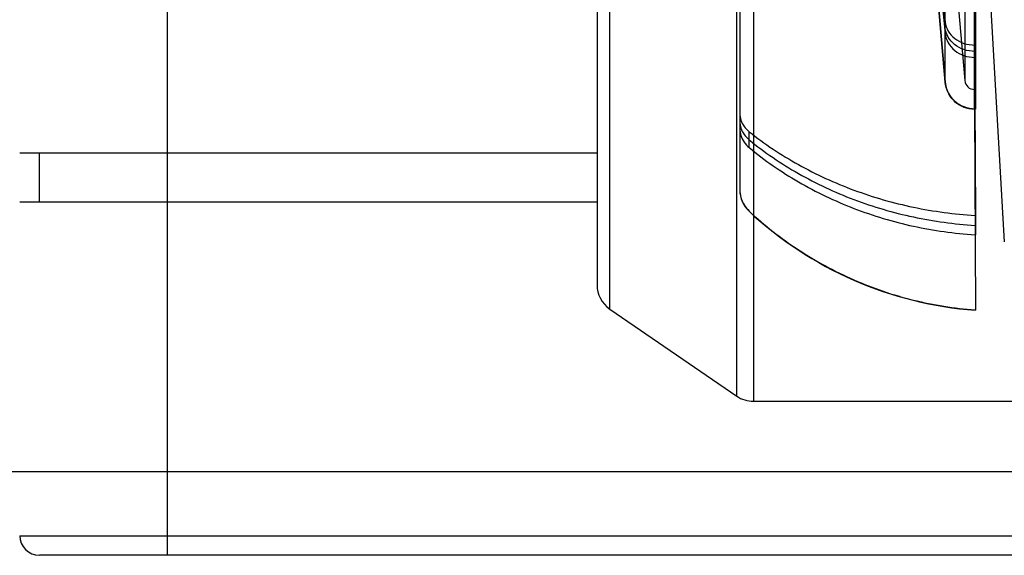
# Model space of a CAD drawing. Units: millimetres. Extents: x -1497 to -597, y 291 to 952.
# Drawn here: x -1257 to -1156, y 404 to 459 of the extents above; entities that cross this region are included whole.
import ezdxf

# ---------------------------------------------------------------- set-up
doc = ezdxf.new("R2010")
doc.units = ezdxf.units.MM
doc.header["$LTSCALE"] = 47.498
doc.layers.get('0').update_dxf_attribs({"linetype": 'CONTINUOUS'})
doc.styles.get("Standard").update_dxf_attribs({"font": 'txt', "width": 0.8})
doc.dimstyles.get("Standard").update_dxf_attribs({"dimtxt": 3.96875, "dimasz": 4.7625, "dimexe": 3.175, "dimexo": 1.5875, "dimtad": 0, "dimtih": 1, "dimtoh": 1, "dimdec": 3, "dimdsep": 46, "dimtxsty": 'Standard', "dimblk": '_FILLED', "dimblk1": '_FILLED', "dimblk2": '_FILLED', "dimcen": 0.09, "dimadec": 0, "dimazin": 0, "dimtol": 1, "dimtp": 0.01, "dimtm": 0.01, "dimtfac": 1, "dimtdec": 3, "dimtofl": 0, "dimtmove": 0, "dimatfit": 3, "dimldrblk": '_FILLED', "dimfxl": 1, "dimtolj": 1, "dimarcsym": 0})

# ---------------------------------------------------------------- blocks, each defined once
blk = doc.blocks.new('_FILLED')
at = {"color": 0, "linetype": 'ByBlock'}
blk.add_solid([(0, 0), (-1, 0.167), (-1, -0.167)], dxfattribs=at)

msp = doc.modelspace()

# ---------------------------------------------------------------- linework, layer by layer
at = {"color": 7, "linetype": 'Continuous'}
for p, q in [((-1183.63, 420.14), (-1183.63, 569.69)), ((-1181.93, 570.21), (-1181.93, 419.61)), ((-1196.56, 429.02), (-1196.56, 560.81)), ((-1197.86, 558.33), (-1197.86, 431.49)), ((-1241.66, 471.91), (-1241.66, 403.91)), ((-1197.86, 444.91), (-1256.66, 444.91)), ((-1254.66, 439.91), (-1254.66, 444.91)), ((-1197.86, 439.91), (-1256.66, 439.91)), ((-1196.56, 429.02), (-1183.63, 420.14)), ((-1181.93, 419.61), (-1144.43, 419.61)), ((-1256.66, 405.91), (-1125.35, 405.91)), ((-1125.35, 403.91), (-1254.66, 403.91))]:
    msp.add_line(p, q, dxfattribs=at)
at = {"color": 6, "linetype": 'Continuous'}
for p, q in [((-1159.41, 449.4), (-1159.41, 537.4)), ((-1159.32, 537.4), (-1159.32, 449.4)), ((-1162.4, 452.14), (-1162.4, 534.66)), ((-1160.4, 534.49), (-1160.4, 452.31)), ((-1165.14, 484.85), (-1162.4, 458.26)), ((-1162.4, 457.67), (-1165.14, 484.81)), ((-1165.14, 484.78), (-1162.4, 457.1)), ((-1165.14, 483.49), (-1162.4, 452.14)), ((-1162.4, 452.15), (-1165.14, 483.49)), ((-1162.94, 481.31), (-1160.4, 452.31)), ((-1158.24, 468.45), (-1156.38, 435.86)), ((-1183.32, 463.9), (-1183.32, 441.17)), ((-1159.41, 455.94), (-1159.32, 438.55)), ((-1159.41, 455.29), (-1159.41, 455.72)), ((-1159.32, 437.53), (-1159.41, 455.29)), ((-1159.41, 455.29), (-1159.41, 454.88)), ((-1159.41, 454.68), (-1159.32, 436.58)), ((-1159.41, 451.4), (-1159.32, 451.4)), ((-1159.41, 449.42), (-1159.32, 428.89)), ((-1159.41, 449.4), (-1159.32, 449.4)), ((-1182.37, 445.48), (-1182.37, 447.1)), ((-1182.37, 439.01), (-1182.37, 438.98)), ((-1159.32, 437.53), (-1159.32, 438.55)), ((-1159.32, 437.53), (-1159.32, 436.58)), ((-1159.32, 428.89), (-1159.32, 428.93))]:
    msp.add_line(p, q, dxfattribs=at)
for centre, radius, start, end in [((-1159.41, 452.4), 1, 185.0139, 270), ((-1159.41, 452.4), 3, 184.9859, 270), ((-1180.32, 441.17), 3, 180, 226.9108), ((-1156.59, 466.54), 37.74, 226.9108, 265.8518)]:
    msp.add_arc(centre, radius, start, end, dxfattribs=at)
at = {"color": 7, "linetype": 'Continuous'}
for centre, radius, start, end in [((-1194.86, 431.49), 3, 180, 235.5239), ((-1181.93, 422.61), 3, 235.5239, 270), ((-1254.66, 405.91), 2, 180, 270)]:
    msp.add_arc(centre, radius, start, end, dxfattribs=at)
at = {"color": 6, "linetype": 'Continuous'}
for points, knots in [([(-1162.4, 458.26), (-1162.36, 457.94), (-1162.15, 457.31), (-1161.45, 456.54), (-1160.49, 456.04), (-1159.75, 455.93), (-1159.37, 455.93)], [0, 0, 0, 0, 0.22901, 0.46994, 0.725277, 1, 1, 1, 1]), ([(-1159.37, 455.29), (-1159.74, 455.29), (-1160.49, 455.4), (-1161.46, 455.91), (-1162.15, 456.7), (-1162.36, 457.35), (-1162.4, 457.67)], [0, 0, 0, 0, 0.270656, 0.527353, 0.771101, 1, 1, 1, 1]), ([(-1162.4, 457.1), (-1162.36, 456.77), (-1162.15, 456.11), (-1161.46, 455.32), (-1160.49, 454.79), (-1159.75, 454.67), (-1159.37, 454.67)], [0, 0, 0, 0, 0.233618, 0.476102, 0.72952, 1, 1, 1, 1]), ([(-1159.37, 449.41), (-1159.74, 449.41), (-1160.5, 449.55), (-1161.48, 450.15), (-1162.16, 451.06), (-1162.36, 451.79), (-1162.4, 452.15)], [0, 0, 0, 0, 0.254847, 0.504762, 0.754672, 1, 1, 1, 1]), ([(-1159.37, 449.39), (-1159.75, 449.39), (-1160.5, 449.53), (-1161.48, 450.14), (-1162.16, 451.04), (-1162.36, 451.77), (-1162.4, 452.14)], [0, 0, 0, 0, 0.255176, 0.504997, 0.754763, 1, 1, 1, 1]), ([(-1183.32, 448.96), (-1183.32, 448.73), (-1183.25, 448.26), (-1182.91, 447.61), (-1182.57, 447.26), (-1182.37, 447.1)], [0, 0, 0, 0, 0.320572, 0.657182, 1, 1, 1, 1]), ([(-1183.32, 448.17), (-1183.32, 447.93), (-1183.25, 447.45), (-1182.91, 446.79), (-1182.57, 446.43), (-1182.37, 446.27)], [0, 0, 0, 0, 0.322017, 0.658871, 1, 1, 1, 1]), ([(-1183.32, 447.42), (-1183.32, 447.18), (-1183.25, 446.69), (-1182.91, 446.02), (-1182.57, 445.64), (-1182.37, 445.48)], [0, 0, 0, 0, 0.323319, 0.6604, 1, 1, 1, 1]), ([(-1182.37, 447.1), (-1180.8, 445.85), (-1177.38, 443.58), (-1171.73, 440.99), (-1165.67, 439.25), (-1161.47, 438.69), (-1159.37, 438.56)], [0, 0, 0, 0, 0.242574, 0.491932, 0.74589, 1, 1, 1, 1]), ([(-1182.37, 446.27), (-1180.8, 444.99), (-1177.39, 442.67), (-1171.74, 440.03), (-1165.67, 438.25), (-1161.47, 437.68), (-1159.37, 437.55)], [0, 0, 0, 0, 0.243432, 0.492962, 0.746564, 1, 1, 1, 1]), ([(-1182.37, 445.48), (-1180.8, 444.18), (-1177.39, 441.82), (-1171.74, 439.12), (-1165.67, 437.31), (-1161.47, 436.72), (-1159.37, 436.59)], [0, 0, 0, 0, 0.244244, 0.49394, 0.747205, 1, 1, 1, 1]), ([(-1183.32, 441.2), (-1183.32, 440.93), (-1183.25, 440.38), (-1182.92, 439.62), (-1182.57, 439.19), (-1182.37, 439.01)], [0, 0, 0, 0, 0.330997, 0.669494, 1, 1, 1, 1]), ([(-1182.37, 439.01), (-1180.82, 437.55), (-1177.44, 434.9), (-1171.78, 431.83), (-1165.7, 429.76), (-1161.48, 429.09), (-1159.37, 428.94)], [0, 0, 0, 0, 0.24994, 0.500836, 0.751742, 1, 1, 1, 1])]:
    msp.add_open_spline(points, degree=3, knots=knots, dxfattribs=at)

# ---------------------------------------------------------------- leaders
at = {"color": 7, "linetype": 'Continuous'}
msp.add_leader([(-1312.56, 412.44), (-1096.66, 412.44)], dimstyle='Standard', override={"dimtad": 0}, dxfattribs=at)

doc.saveas('drawing.dxf')
